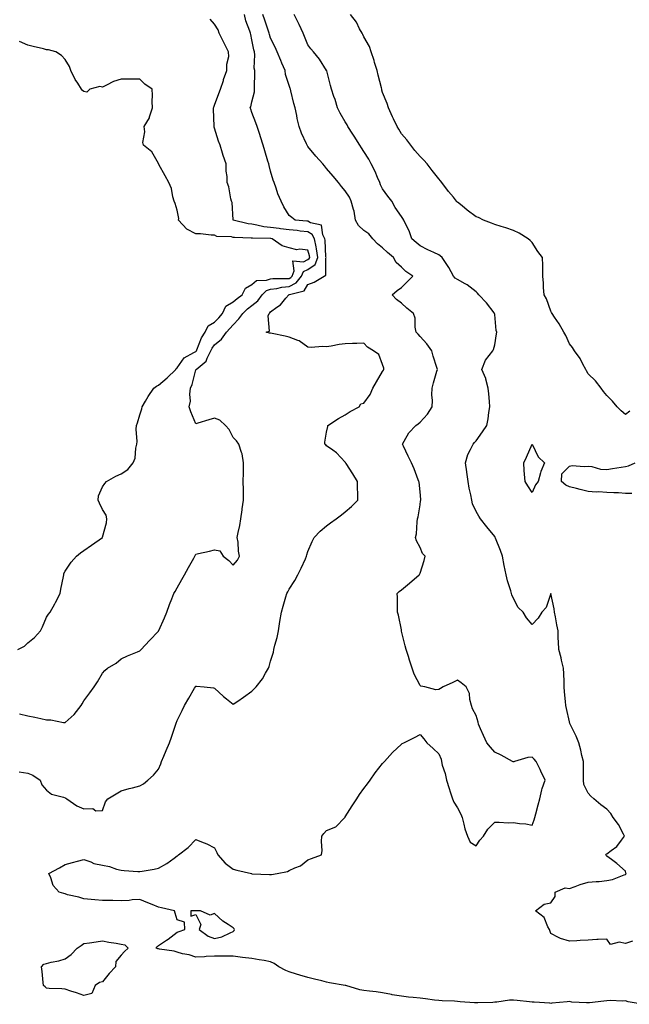
# Model space of a CAD drawing. Units: inches. Extents: x 923603 to 926243, y 7253018 to 7255658.
# Drawn here: x 925004 to 925330, y 7253762 to 7254289 of the extents above; entities that cross this region are included whole.
import ezdxf

# ---------------------------------------------------------------- set-up
doc = ezdxf.new("R2010")
doc.units = ezdxf.units.IN
doc.header["$MEASUREMENT"] = 0
doc.layers.add('Contour_92367253', color=7, linetype='Continuous', true_color=0x4bbc5c)

msp = doc.modelspace()

# ---------------------------------------------------------------- linework, layer by layer
at = {"layer": 'Contour_92367253'}
for points in [[(925003.49, 7253886.48, 3256), (925008.05, 7253885.61, 3256), (925010.8, 7253884.67, 3256), (925014.69, 7253881.92, 3256), (925015.58, 7253879.46, 3256), (925018.05, 7253876.6, 3256), (925020.66, 7253874.53, 3256), (925027.16, 7253872.81, 3256), (925028.05, 7253872.43, 3256), (925028.45, 7253872.32, 3256), (925028.91, 7253871.92, 3256), (925034.28, 7253868.15, 3256), (925038.05, 7253866.63, 3256), (925042.82, 7253866.69, 3256), (925044.5, 7253865.47, 3256), (925048.05, 7253865.75, 3256), (925049.71, 7253870.26, 3256), (925050.96, 7253871.92, 3256), (925055.37, 7253874.6, 3256), (925058.05, 7253876.3, 3256), (925062.39, 7253877.57, 3256), (925064.04, 7253877.92, 3256), (925068.05, 7253878.93, 3256), (925069.96, 7253880.01, 3256), (925072.31, 7253881.92, 3256), (925075.34, 7253884.63, 3256), (925078.05, 7253887.79, 3256), (925079.28, 7253890.69, 3256), (925079.72, 7253891.92, 3256), (925080.91, 7253894.77, 3256), (925082.15, 7253897.82, 3256), (925083.88, 7253901.92, 3256), (925084.97, 7253905, 3256), (925086.99, 7253910.87, 3256), (925087.36, 7253911.92, 3256), (925087.52, 7253912.45, 3256), (925088.05, 7253913.91, 3256), (925090.71, 7253919.26, 3256), (925091.92, 7253921.92, 3256), (925094.19, 7253925.78, 3256), (925097.36, 7253931.24, 3256), (925097.76, 7253931.92, 3256), (925097.88, 7253932.09, 3256), (925098.05, 7253932.31, 3256), (925098.43, 7253932.3, 3256), (925102.45, 7253931.92, 3256), (925107.48, 7253931.35, 3256), (925108.05, 7253931.29, 3256), (925112.88, 7253926.75, 3256), (925114.5, 7253925.47, 3256), (925118.05, 7253922.61, 3256), (925120.42, 7253924.29, 3256), (925123.5, 7253926.47, 3256), (925128.05, 7253929.67, 3256), (925129.19, 7253930.78, 3256), (925130.39, 7253931.92, 3256), (925133.74, 7253936.23, 3256), (925135.28, 7253939.16, 3256), (925136.91, 7253941.92, 3256), (925137.23, 7253942.74, 3256), (925138.05, 7253945.67, 3256), (925139.54, 7253950.44, 3256), (925139.78, 7253951.92, 3256), (925140.32, 7253954.2, 3256), (925141.58, 7253958.39, 3256), (925142.29, 7253961.92, 3256), (925143.07, 7253966.9, 3256), (925143.07, 7253966.95, 3256), (925143.82, 7253971.92, 3256), (925144.84, 7253975.13, 3256), (925146.24, 7253980.1, 3256), (925146.78, 7253981.92, 3256), (925147.24, 7253982.72, 3256), (925148.05, 7253984.26, 3256), (925151.09, 7253988.88, 3256), (925152.7, 7253991.92, 3256), (925154.48, 7253995.48, 3256), (925156.65, 7254000.52, 3256), (925157.29, 7254001.92, 3256), (925157.41, 7254002.56, 3256), (925158.05, 7254004.32, 3256), (925160.26, 7254009.7, 3256), (925161.38, 7254011.92, 3256), (925164.66, 7254015.31, 3256), (925168.05, 7254018.22, 3256), (925170.19, 7254019.77, 3256), (925173.24, 7254021.92, 3256), (925175.96, 7254024.02, 3256), (925178.05, 7254025.71, 3256), (925181.38, 7254028.58, 3256), (925184.69, 7254031.92, 3256), (925184.75, 7254035.22, 3256), (925184.59, 7254038.45, 3256), (925184.65, 7254041.92, 3256), (925182.13, 7254046, 3256), (925178.52, 7254051.45, 3256), (925178.21, 7254051.92, 3256), (925178.15, 7254052.02, 3256), (925178.05, 7254052.16, 3256), (925173.42, 7254057.28, 3256), (925171.31, 7254058.66, 3256), (925168.05, 7254060.99, 3256), (925167.57, 7254061.44, 3256), (925167.06, 7254061.92, 3256), (925167.09, 7254062.89, 3256), (925168.05, 7254068.36, 3256), (925168.71, 7254071.27, 3256), (925168.75, 7254071.92, 3256), (925174.39, 7254075.58, 3256), (925178.05, 7254077.52, 3256), (925180.65, 7254079.32, 3256), (925185.51, 7254081.92, 3256), (925186.45, 7254083.52, 3256), (925188.05, 7254083.86, 3256), (925191.44, 7254088.53, 3256), (925192.82, 7254091.92, 3256), (925194.73, 7254095.23, 3256), (925198.05, 7254100.78, 3256), (925198.52, 7254101.45, 3256), (925198.7, 7254101.92, 3256), (925198.65, 7254102.53, 3256), (925198.05, 7254104.48, 3256), (925195.99, 7254109.86, 3256), (925193.18, 7254111.92, 3256), (925189.96, 7254113.83, 3256), (925188.05, 7254115.89, 3256), (925184.2, 7254115.77, 3256), (925181.9, 7254115.77, 3256), (925178.05, 7254115.63, 3256), (925174.75, 7254115.22, 3256), (925170.51, 7254114.38, 3256), (925168.05, 7254114.03, 3256), (925165.81, 7254114.16, 3256), (925159.82, 7254113.69, 3256), (925158.05, 7254113.83, 3256), (925153.29, 7254117.15, 3256), (925152.64, 7254117.33, 3256), (925148.05, 7254119.23, 3256), (925145.83, 7254119.69, 3256), (925138.82, 7254121.15, 3256), (925138.05, 7254121.31, 3256), (925137.46, 7254121.33, 3256), (925135.73, 7254121.92, 3256), (925137.55, 7254122.42, 3256), (925136.74, 7254130.61, 3256), (925137.25, 7254131.92, 3256), (925137.71, 7254132.26, 3256), (925138.05, 7254132.83, 3256), (925141.36, 7254135.23, 3256), (925143.4, 7254136.57, 3256), (925146.17, 7254140.05, 3256), (925147.76, 7254141.92, 3256), (925147.99, 7254141.98, 3256), (925148.05, 7254141.99, 3256), (925148.18, 7254142.05, 3256), (925155.96, 7254144.01, 3256), (925158.05, 7254147.34, 3256), (925161.29, 7254148.68, 3256), (925166.7, 7254151.92, 3256), (925167.65, 7254152.31, 3256), (925167.57, 7254161.44, 3256), (925167.77, 7254161.92, 3256), (925167.71, 7254162.25, 3256), (925167.22, 7254171.09, 3256), (925167.05, 7254171.92, 3256), (925165.98, 7254173.99, 3256), (925165.24, 7254179.12, 3256), (925159.49, 7254180.47, 3256), (925158.05, 7254181.32, 3256), (925157.51, 7254181.38, 3256), (925151.2, 7254181.92, 3256), (925149.4, 7254183.27, 3256), (925148.05, 7254184.27, 3256), (925145.1, 7254188.97, 3256), (925143.78, 7254191.92, 3256), (925141.99, 7254195.86, 3256), (925140.98, 7254198.98, 3256), (925139.88, 7254201.92, 3256), (925139.42, 7254203.3, 3256), (925138.05, 7254208.15, 3256), (925137.24, 7254211.11, 3256), (925137.02, 7254211.92, 3256), (925136.6, 7254213.37, 3256), (925135.03, 7254218.89, 3256), (925134.15, 7254221.92, 3256), (925132.64, 7254226.52, 3256), (925132.25, 7254227.71, 3256), (925130.88, 7254231.92, 3256), (925130.15, 7254234.02, 3256), (925128.05, 7254239.55, 3256), (925127.39, 7254241.27, 3256), (925127.17, 7254241.92, 3256), (925127.4, 7254242.56, 3256), (925128.05, 7254245.15, 3256), (925129.37, 7254250.6, 3256), (925129.47, 7254251.92, 3256), (925129.49, 7254253.36, 3256), (925129.54, 7254260.43, 3256), (925129.56, 7254261.92, 3256), (925129.31, 7254263.18, 3256), (925129.64, 7254270.33, 3256), (925129.43, 7254271.92, 3256), (925129.14, 7254273, 3256), (925128.05, 7254278.4, 3256), (925127.39, 7254281.26, 3256), (925127.25, 7254281.92, 3256), (925126.95, 7254283.02, 3256), (925124.73, 7254288.6, 3256), (925124.08, 7254291.92, 3256)], [(925003.53, 7253917.41, 3257), (925008.05, 7253916.39, 3257), (925011.74, 7253915.61, 3257), (925015.01, 7253914.96, 3257), (925018.05, 7253914.32, 3257), (925020.36, 7253914.23, 3257), (925027.08, 7253912.9, 3257), (925028.05, 7253912.84, 3257), (925032.94, 7253917.03, 3257), (925036.59, 7253921.92, 3257), (925037.1, 7253922.87, 3257), (925038.05, 7253924.48, 3257), (925041.32, 7253928.65, 3257), (925043.55, 7253931.92, 3257), (925045.29, 7253934.68, 3257), (925048.05, 7253939.18, 3257), (925049.37, 7253940.6, 3257), (925050.77, 7253941.92, 3257), (925055.31, 7253944.65, 3257), (925058.05, 7253946.97, 3257), (925061.37, 7253948.6, 3257), (925066.82, 7253950.69, 3257), (925068.05, 7253951.22, 3257), (925068.41, 7253951.56, 3257), (925068.79, 7253951.92, 3257), (925073.25, 7253956.72, 3257), (925078.05, 7253961.81, 3257), (925078.09, 7253961.88, 3257), (925078.11, 7253961.92, 3257), (925078.15, 7253962.02, 3257), (925081.16, 7253968.81, 3257), (925082.43, 7253971.92, 3257), (925083.99, 7253975.98, 3257), (925085.17, 7253979.05, 3257), (925086.28, 7253981.92, 3257), (925086.94, 7253983.02, 3257), (925088.05, 7253984.94, 3257), (925090.55, 7253989.43, 3257), (925091.93, 7253991.92, 3257), (925094.18, 7253995.79, 3257), (925096.95, 7254000.82, 3257), (925097.57, 7254001.92, 3257), (925097.72, 7254002.25, 3257), (925098.05, 7254002.94, 3257), (925099.38, 7254003.26, 3257), (925105.37, 7254004.6, 3257), (925108.05, 7254005.27, 3257), (925110.84, 7254004.71, 3257), (925112.67, 7254001.92, 3257), (925115.7, 7253999.57, 3257), (925118.05, 7253997.09, 3257), (925120.28, 7253999.69, 3257), (925121.43, 7254001.92, 3257), (925120.79, 7254004.65, 3257), (925120.61, 7254009.36, 3257), (925120.17, 7254011.92, 3257), (925120.65, 7254014.53, 3257), (925121.63, 7254018.35, 3257), (925122.18, 7254021.92, 3257), (925122.77, 7254026.64, 3257), (925122.75, 7254027.21, 3257), (925123.6, 7254031.92, 3257), (925123.54, 7254036.43, 3257), (925123.52, 7254037.39, 3257), (925123.45, 7254041.92, 3257), (925123.52, 7254046.45, 3257), (925123.52, 7254047.39, 3257), (925123.59, 7254051.92, 3257), (925122.9, 7254056.77, 3257), (925122.5, 7254057.47, 3257), (925121.11, 7254061.92, 3257), (925119.71, 7254063.58, 3257), (925118.05, 7254065.52, 3257), (925115.92, 7254069.79, 3257), (925113.99, 7254071.92, 3257), (925110.84, 7254074.71, 3257), (925108.05, 7254075.82, 3257), (925105.01, 7254074.96, 3257), (925099.18, 7254073.05, 3257), (925098.05, 7254072.7, 3257), (925095.29, 7254079.16, 3257), (925094.48, 7254081.92, 3257), (925095.14, 7254084.82, 3257), (925094.77, 7254088.64, 3257), (925095.2, 7254091.92, 3257), (925096.1, 7254093.87, 3257), (925098.05, 7254101.6, 3257), (925098.19, 7254101.78, 3257), (925098.18, 7254101.92, 3257), (925103.6, 7254106.37, 3257), (925104.11, 7254107.97, 3257), (925106.13, 7254111.92, 3257), (925106.75, 7254113.22, 3257), (925108.05, 7254115.05, 3257), (925111.85, 7254118.12, 3257), (925114.49, 7254121.92, 3257), (925116.24, 7254123.73, 3257), (925118.05, 7254125.85, 3257), (925121.05, 7254128.92, 3257), (925123.14, 7254131.92, 3257), (925125.69, 7254134.28, 3257), (925128.05, 7254136.05, 3257), (925131.29, 7254138.68, 3257), (925133.56, 7254141.92, 3257), (925135.87, 7254144.1, 3257), (925138.05, 7254144.85, 3257), (925141.41, 7254145.28, 3257), (925144.05, 7254145.92, 3257), (925148.05, 7254146.31, 3257), (925151.77, 7254148.2, 3257), (925154.65, 7254151.92, 3257), (925155.7, 7254154.27, 3257), (925158.05, 7254155.44, 3257), (925161.84, 7254158.12, 3257), (925163.4, 7254161.92, 3257), (925162.68, 7254166.55, 3257), (925162.38, 7254167.58, 3257), (925161.53, 7254171.92, 3257), (925160.34, 7254174.21, 3257), (925158.05, 7254175.55, 3257), (925153.96, 7254176, 3257), (925152.35, 7254176.22, 3257), (925148.05, 7254176.67, 3257), (925143.36, 7254177.23, 3257), (925142.62, 7254177.35, 3257), (925138.05, 7254177.94, 3257), (925134.47, 7254178.35, 3257), (925130.76, 7254179.21, 3257), (925128.05, 7254179.6, 3257), (925125.99, 7254179.86, 3257), (925118.07, 7254181.9, 3257), (925118.04, 7254181.9, 3257), (925118.01, 7254181.92, 3257), (925117.99, 7254181.98, 3257), (925117.4, 7254191.27, 3257), (925117.07, 7254191.92, 3257), (925116.7, 7254193.27, 3257), (925115.77, 7254199.63, 3257), (925114.86, 7254201.92, 3257), (925114.83, 7254205.14, 3257), (925114.2, 7254208.06, 3257), (925114.18, 7254211.92, 3257), (925112.58, 7254216.45, 3257), (925112.32, 7254217.65, 3257), (925111.09, 7254221.92, 3257), (925110.2, 7254224.07, 3257), (925108.05, 7254231.03, 3257), (925107.84, 7254231.71, 3257), (925107.8, 7254231.92, 3257), (925107.79, 7254232.18, 3257), (925107.42, 7254241.3, 3257), (925107.4, 7254241.92, 3257), (925107.59, 7254242.38, 3257), (925108.05, 7254243.34, 3257), (925110.35, 7254249.62, 3257), (925111.21, 7254251.92, 3257), (925112.79, 7254256.66, 3257), (925112.91, 7254257.07, 3257), (925114.7, 7254261.92, 3257), (925114.66, 7254265.32, 3257), (925115.66, 7254269.54, 3257), (925115.6, 7254271.92, 3257), (925113.05, 7254276.91, 3257), (925113.04, 7254276.94, 3257), (925110.56, 7254281.92, 3257), (925109.9, 7254283.77, 3257), (925108.05, 7254286.86, 3257), (925105.63, 7254289.5, 3257)], [(925337.06, 7253761.92, 3255), (925329.44, 7253763.31, 3255), (925328.05, 7253763.8, 3255), (925326.3, 7253763.67, 3255), (925320.01, 7253763.87, 3255), (925318.05, 7253763.76, 3255), (925316.42, 7253763.55, 3255), (925308.88, 7253762.74, 3255), (925308.05, 7253762.64, 3255), (925307.21, 7253762.76, 3255), (925299.28, 7253763.15, 3255), (925298.05, 7253763.37, 3255), (925296.76, 7253763.22, 3255), (925288.63, 7253762.5, 3255), (925288.05, 7253762.44, 3255), (925287.48, 7253762.49, 3255), (925279.13, 7253763, 3255), (925278.05, 7253763.11, 3255), (925276.73, 7253763.24, 3255), (925270.1, 7253763.96, 3255), (925268.05, 7253764.17, 3255), (925265.88, 7253764.1, 3255), (925259.26, 7253763.13, 3255), (925258.05, 7253763.08, 3255), (925256.99, 7253762.97, 3255), (925248.92, 7253762.79, 3255), (925248.05, 7253762.71, 3255), (925247.2, 7253762.77, 3255), (925239.46, 7253763.33, 3255), (925238.05, 7253763.42, 3255), (925236.44, 7253763.53, 3255), (925229.94, 7253763.81, 3255), (925228.05, 7253763.94, 3255), (925225.75, 7253764.21, 3255), (925220.96, 7253764.83, 3255), (925218.05, 7253765.17, 3255), (925214.39, 7253765.58, 3255), (925211.88, 7253765.75, 3255), (925208.05, 7253766.24, 3255), (925203.21, 7253767.08, 3255), (925202.83, 7253767.14, 3255), (925198.05, 7253767.98, 3255), (925194.66, 7253768.53, 3255), (925191.07, 7253768.9, 3255), (925188.05, 7253769.34, 3255), (925185.86, 7253769.73, 3255), (925178.28, 7253771.92, 3255), (925178.1, 7253771.98, 3255), (925178.05, 7253771.99, 3255), (925177.97, 7253772, 3255), (925169.54, 7253773.41, 3255), (925168.05, 7253773.82, 3255), (925165.54, 7253774.43, 3255), (925161.58, 7253775.45, 3255), (925158.05, 7253776.27, 3255), (925153.67, 7253777.54, 3255), (925151.83, 7253778.13, 3255), (925148.05, 7253779.29, 3255), (925146.14, 7253780.02, 3255), (925142.54, 7253781.92, 3255), (925139.98, 7253783.85, 3255), (925138.05, 7253784.73, 3255), (925134.66, 7253785.31, 3255), (925131.94, 7253785.81, 3255), (925128.05, 7253786.43, 3255), (925123.07, 7253786.94, 3255), (925123.01, 7253786.96, 3255), (925118.05, 7253787.74, 3255), (925113.84, 7253787.71, 3255), (925112.23, 7253787.74, 3255), (925108.05, 7253787.69, 3255), (925103.62, 7253787.49, 3255), (925102.61, 7253787.36, 3255), (925098.05, 7253787.17, 3255), (925094.52, 7253788.38, 3255), (925090.97, 7253789, 3255), (925088.05, 7253789.78, 3255), (925086.45, 7253790.32, 3255), (925078.5, 7253791.46, 3255), (925078.05, 7253791.58, 3255), (925077.71, 7253791.59, 3255), (925076.8, 7253791.92, 3255), (925077.3, 7253792.67, 3255), (925078.05, 7253793.46, 3255), (925082.35, 7253796.23, 3255), (925083.22, 7253796.75, 3255), (925088.05, 7253800.49, 3255), (925089.01, 7253800.96, 3255), (925092.08, 7253801.92, 3255), (925091.97, 7253805.84, 3255), (925088.05, 7253807.19, 3255), (925086.92, 7253810.79, 3255), (925086.59, 7253811.92, 3255), (925079.68, 7253813.55, 3255), (925078.05, 7253813.99, 3255), (925074.56, 7253815.41, 3255), (925072.4, 7253816.27, 3255), (925068.05, 7253818.07, 3255), (925063.99, 7253817.87, 3255), (925062.41, 7253817.55, 3255), (925058.05, 7253817.4, 3255), (925053.58, 7253817.45, 3255), (925052.5, 7253817.48, 3255), (925048.05, 7253817.53, 3255), (925043.98, 7253817.85, 3255), (925041.93, 7253818.04, 3255), (925038.05, 7253818.36, 3255), (925035.4, 7253819.26, 3255), (925029.34, 7253820.63, 3255), (925028.05, 7253821, 3255), (925027.3, 7253821.17, 3255), (925024.76, 7253821.92, 3255), (925021.63, 7253825.5, 3255), (925020.35, 7253829.62, 3255), (925019.28, 7253831.92, 3255), (925025.02, 7253834.95, 3255), (925028.05, 7253836.75, 3255), (925032.05, 7253837.92, 3255), (925034.65, 7253838.51, 3255), (925038.05, 7253839.41, 3255), (925041.84, 7253838.13, 3255), (925043.45, 7253837.31, 3255), (925048.05, 7253836.38, 3255), (925051.79, 7253835.66, 3255), (925055.6, 7253834.37, 3255), (925058.05, 7253833.77, 3255), (925059.69, 7253833.55, 3255), (925066.88, 7253833.08, 3255), (925068.05, 7253832.96, 3255), (925069.37, 7253833.24, 3255), (925075.77, 7253834.21, 3255), (925078.05, 7253834.8, 3255), (925082.58, 7253837.39, 3255), (925086.36, 7253840.23, 3255), (925088.05, 7253841.44, 3255), (925088.36, 7253841.61, 3255), (925088.76, 7253841.92, 3255), (925094, 7253845.97, 3255), (925098.05, 7253850.17, 3255), (925101.07, 7253848.89, 3255), (925103.94, 7253847.81, 3255), (925108.05, 7253845.77, 3255), (925109.26, 7253843.13, 3255), (925109.84, 7253841.92, 3255), (925113.69, 7253837.56, 3255), (925118.05, 7253834.27, 3255), (925119.91, 7253833.79, 3255), (925127.78, 7253831.92, 3255), (925127.97, 7253831.84, 3255), (925128.14, 7253831.82, 3255), (925137.54, 7253831.4, 3255), (925138.05, 7253831.38, 3255), (925138.52, 7253831.44, 3255), (925141.52, 7253831.92, 3255), (925147.02, 7253832.96, 3255), (925148.05, 7253833.49, 3255), (925151.09, 7253834.96, 3255), (925153.98, 7253835.99, 3255), (925158.05, 7253839.22, 3255), (925159.97, 7253840, 3255), (925165.26, 7253841.92, 3255), (925165.6, 7253844.37, 3255), (925165.25, 7253849.13, 3255), (925165.51, 7253851.92, 3255), (925166.54, 7253853.43, 3255), (925168.05, 7253855.04, 3255), (925172.95, 7253857.02, 3255), (925177.78, 7253861.92, 3255), (925177.91, 7253862.07, 3255), (925178.05, 7253862.25, 3255), (925181.79, 7253868.18, 3255), (925184.19, 7253871.92, 3255), (925185.7, 7253874.27, 3255), (925188.05, 7253877.41, 3255), (925189.9, 7253880.06, 3255), (925191.38, 7253881.92, 3255), (925194.1, 7253885.87, 3255), (925198.05, 7253890.81, 3255), (925198.55, 7253891.42, 3255), (925199.03, 7253891.92, 3255), (925203.26, 7253896.71, 3255), (925208.05, 7253901.3, 3255), (925208.46, 7253901.51, 3255), (925209.46, 7253901.92, 3255), (925215.13, 7253904.85, 3255), (925218.05, 7253906.39, 3255), (925220.15, 7253904.02, 3255), (925221.72, 7253901.92, 3255), (925225.04, 7253898.91, 3255), (925228.05, 7253896.06, 3255), (925229.31, 7253893.18, 3255), (925229.52, 7253891.92, 3255), (925229.99, 7253889.99, 3255), (925231.56, 7253885.44, 3255), (925232.21, 7253881.92, 3255), (925233.64, 7253877.52, 3255), (925234.18, 7253875.79, 3255), (925235.4, 7253871.92, 3255), (925236.23, 7253870.1, 3255), (925238.05, 7253867.07, 3255), (925239.84, 7253863.71, 3255), (925240.57, 7253861.92, 3255), (925241.53, 7253858.44, 3255), (925242.02, 7253855.89, 3255), (925243.41, 7253851.92, 3255), (925244.95, 7253848.82, 3255), (925248.05, 7253846.74, 3255), (925250.12, 7253849.85, 3255), (925252.05, 7253851.92, 3255), (925254.31, 7253855.66, 3255), (925258.05, 7253859.41, 3255), (925260.45, 7253859.52, 3255), (925265.23, 7253859.1, 3255), (925268.05, 7253859.21, 3255), (925271.26, 7253858.71, 3255), (925274.7, 7253858.57, 3255), (925278.05, 7253857.89, 3255), (925279.18, 7253860.79, 3255), (925279.51, 7253861.92, 3255), (925280.09, 7253863.96, 3255), (925281.27, 7253868.7, 3255), (925282.29, 7253871.92, 3255), (925283.22, 7253876.75, 3255), (925283.54, 7253877.42, 3255), (925284.98, 7253881.92, 3255), (925282.82, 7253886.69, 3255), (925282.31, 7253887.66, 3255), (925280.19, 7253891.92, 3255), (925279.25, 7253893.11, 3255), (925278.05, 7253894.29, 3255), (925275.81, 7253894.16, 3255), (925268.7, 7253891.92, 3255), (925268.23, 7253891.74, 3255), (925268.05, 7253891.7, 3255), (925267.85, 7253891.72, 3255), (925267.59, 7253891.92, 3255), (925261.45, 7253895.32, 3255), (925258.05, 7253896.9, 3255), (925255.74, 7253899.61, 3255), (925253.87, 7253901.92, 3255), (925252.06, 7253905.93, 3255), (925250.5, 7253909.47, 3255), (925249.4, 7253911.92, 3255), (925249.11, 7253912.98, 3255), (925248.05, 7253916.62, 3255), (925246.2, 7253920.07, 3255), (925245.63, 7253921.92, 3255), (925244.74, 7253925.22, 3255), (925244.56, 7253928.43, 3255), (925242.76, 7253931.92, 3255), (925240.15, 7253934.02, 3255), (925238.05, 7253935.48, 3255), (925235.64, 7253934.33, 3255), (925230.39, 7253931.92, 3255), (925228.97, 7253931, 3255), (925228.05, 7253930.44, 3255), (925226.45, 7253930.32, 3255), (925220.7, 7253931.92, 3255), (925218.46, 7253932.33, 3255), (925218.05, 7253932.56, 3255), (925214.87, 7253938.74, 3255), (925213.93, 7253941.92, 3255), (925212.34, 7253946.21, 3255), (925211.84, 7253948.13, 3255), (925210.64, 7253951.92, 3255), (925210.07, 7253953.94, 3255), (925208.19, 7253961.78, 3255), (925208.15, 7253961.92, 3255), (925208.14, 7253962.01, 3255), (925208.05, 7253962.4, 3255), (925206.46, 7253970.34, 3255), (925206.05, 7253971.92, 3255), (925205.93, 7253974.04, 3255), (925206.02, 7253979.89, 3255), (925205.9, 7253981.92, 3255), (925206.97, 7253983, 3255), (925208.05, 7253983.91, 3255), (925212.5, 7253987.47, 3255), (925217.53, 7253991.92, 3255), (925217.81, 7253992.16, 3255), (925218.05, 7253992.73, 3255), (925220.34, 7253999.63, 3255), (925220.78, 7254001.92, 3255), (925219.43, 7254003.3, 3255), (925218.05, 7254006.46, 3255), (925216.2, 7254010.06, 3255), (925215.71, 7254011.92, 3255), (925216.16, 7254013.81, 3255), (925216.47, 7254020.34, 3255), (925216.74, 7254021.92, 3255), (925216.98, 7254022.99, 3255), (925218.05, 7254029.47, 3255), (925218.39, 7254031.58, 3255), (925218.44, 7254031.92, 3255), (925218.41, 7254032.28, 3255), (925218.05, 7254036.28, 3255), (925217.57, 7254041.44, 3255), (925217.5, 7254041.92, 3255), (925217.12, 7254042.85, 3255), (925214.86, 7254048.74, 3255), (925213.49, 7254051.92, 3255), (925211.65, 7254055.52, 3255), (925209.22, 7254060.75, 3255), (925208.66, 7254061.92, 3255), (925209.63, 7254063.5, 3255), (925212, 7254067.97, 3255), (925215.87, 7254071.92, 3255), (925217.13, 7254072.84, 3255), (925218.05, 7254073.74, 3255), (925222.06, 7254077.91, 3255), (925224.55, 7254081.92, 3255), (925224.76, 7254085.2, 3255), (925224.37, 7254088.24, 3255), (925224.53, 7254091.92, 3255), (925225.19, 7254094.78, 3255), (925227.14, 7254101.01, 3255), (925227.38, 7254101.92, 3255), (925227.1, 7254102.87, 3255), (925225.13, 7254108.99, 3255), (925224.34, 7254111.92, 3255), (925221.68, 7254115.54, 3255), (925218.05, 7254119.6, 3255), (925216.98, 7254120.85, 3255), (925216.03, 7254121.92, 3255), (925215.49, 7254124.48, 3255), (925215.49, 7254129.36, 3255), (925214.56, 7254131.92, 3255), (925210.91, 7254134.78, 3255), (925208.05, 7254137.45, 3255), (925205.48, 7254139.35, 3255), (925203.13, 7254141.92, 3255), (925205.89, 7254144.08, 3255), (925208.05, 7254145.76, 3255), (925211.23, 7254148.74, 3255), (925214.25, 7254151.92, 3255), (925210.44, 7254154.3, 3255), (925208.05, 7254156.71, 3255), (925205.32, 7254159.19, 3255), (925203.77, 7254161.92, 3255), (925200.73, 7254164.6, 3255), (925198.05, 7254166.98, 3255), (925195.22, 7254169.1, 3255), (925192.87, 7254171.92, 3255), (925190.61, 7254174.48, 3255), (925188.05, 7254176.26, 3255), (925185.16, 7254179.03, 3255), (925183.57, 7254181.92, 3255), (925182.8, 7254186.67, 3255), (925182.4, 7254187.57, 3255), (925181.24, 7254191.92, 3255), (925180.26, 7254194.14, 3255), (925178.05, 7254197.55, 3255), (925176.02, 7254199.9, 3255), (925174.33, 7254201.92, 3255), (925171.48, 7254205.35, 3255), (925168.05, 7254209.54, 3255), (925166.98, 7254210.85, 3255), (925166.09, 7254211.92, 3255), (925162.32, 7254216.19, 3255), (925158.05, 7254221.2, 3255), (925157.73, 7254221.6, 3255), (925157.56, 7254221.92, 3255), (925157.22, 7254222.74, 3255), (925154.52, 7254228.39, 3255), (925153.42, 7254231.92, 3255), (925152.32, 7254236.2, 3255), (925152.02, 7254237.96, 3255), (925151.13, 7254241.92, 3255), (925150.48, 7254244.35, 3255), (925148.84, 7254251.13, 3255), (925148.64, 7254251.92, 3255), (925148.51, 7254252.38, 3255), (925146.03, 7254259.9, 3255), (925145.77, 7254261.92, 3255), (925144.12, 7254265.86, 3255), (925143.49, 7254267.36, 3255), (925141.53, 7254271.92, 3255), (925140.55, 7254274.43, 3255), (925138.05, 7254279.35, 3255), (925137.45, 7254281.31, 3255), (925137.3, 7254281.92, 3255), (925136.89, 7254283.07, 3255), (925135.01, 7254288.88, 3255), (925133.83, 7254291.92, 3255)], [(925331.81, 7253795.68, 3254), (925328.05, 7253794.45, 3254), (925324.71, 7253795.26, 3254), (925320.08, 7253793.95, 3254), (925318.05, 7253796.82, 3254), (925313.37, 7253796.6, 3254), (925312.67, 7253796.54, 3254), (925308.05, 7253796.34, 3254), (925303.8, 7253796.17, 3254), (925302, 7253795.87, 3254), (925298.05, 7253795.65, 3254), (925293.26, 7253797.13, 3254), (925292.25, 7253797.72, 3254), (925288.05, 7253799.8, 3254), (925287.62, 7253801.49, 3254), (925287.42, 7253801.92, 3254), (925286.55, 7253803.42, 3254), (925284.5, 7253808.37, 3254), (925279.83, 7253811.92, 3254), (925284.44, 7253815.53, 3254), (925288.05, 7253816.22, 3254), (925290.34, 7253819.63, 3254), (925290.4, 7253821.92, 3254), (925295.72, 7253824.25, 3254), (925298.05, 7253823.95, 3254), (925301.11, 7253824.98, 3254), (925303.88, 7253826.1, 3254), (925308.05, 7253827.24, 3254), (925312.35, 7253827.62, 3254), (925313.9, 7253827.77, 3254), (925318.05, 7253828.15, 3254), (925321.17, 7253828.8, 3254), (925327.3, 7253831.17, 3254), (925328.05, 7253831.38, 3254), (925328.33, 7253831.64, 3254), (925328.37, 7253831.92, 3254), (925328.32, 7253832.19, 3254), (925328.05, 7253833.18, 3254), (925323.49, 7253837.37, 3254), (925320.49, 7253839.48, 3254), (925318.05, 7253841.28, 3254), (925317.69, 7253841.56, 3254), (925317.58, 7253841.92, 3254), (925317.72, 7253842.24, 3254), (925318.05, 7253842.48, 3254), (925320.46, 7253844.33, 3254), (925323.5, 7253846.47, 3254), (925325.89, 7253849.76, 3254), (925327.59, 7253851.92, 3254), (925326.99, 7253852.98, 3254), (925324.36, 7253858.23, 3254), (925321.51, 7253861.92, 3254), (925320.16, 7253864.03, 3254), (925318.05, 7253866.36, 3254), (925314.89, 7253868.76, 3254), (925311.1, 7253871.92, 3254), (925309.54, 7253873.41, 3254), (925308.05, 7253874.92, 3254), (925305.79, 7253879.66, 3254), (925305.62, 7253881.92, 3254), (925305.65, 7253884.32, 3254), (925305.54, 7253889.41, 3254), (925305.56, 7253891.92, 3254), (925304.76, 7253895.2, 3254), (925304.17, 7253898.04, 3254), (925303.13, 7253901.92, 3254), (925301.72, 7253905.59, 3254), (925298.78, 7253911.19, 3254), (925298.44, 7253911.92, 3254), (925298.35, 7253912.21, 3254), (925298.05, 7253913.25, 3254), (925296.4, 7253920.27, 3254), (925296.09, 7253921.92, 3254), (925295.95, 7253924.02, 3254), (925295.42, 7253929.29, 3254), (925295.26, 7253931.92, 3254), (925295.15, 7253934.82, 3254), (925295.05, 7253938.92, 3254), (925294.93, 7253941.92, 3254), (925293.85, 7253946.12, 3254), (925293.56, 7253947.44, 3254), (925292.3, 7253951.92, 3254), (925292.22, 7253956.09, 3254), (925292.06, 7253957.92, 3254), (925291.98, 7253961.92, 3254), (925291.32, 7253965.19, 3254), (925290.53, 7253969.45, 3254), (925290.04, 7253971.92, 3254), (925289.81, 7253973.69, 3254), (925288.06, 7253981.91, 3254), (925288.05, 7253981.94, 3254), (925288.04, 7253981.92, 3254), (925288.04, 7253981.9, 3254), (925285.56, 7253974.4, 3254), (925283.19, 7253971.92, 3254), (925281.24, 7253968.73, 3254), (925278.05, 7253965.25, 3254), (925275.05, 7253968.91, 3254), (925273.26, 7253971.92, 3254), (925270.62, 7253974.5, 3254), (925268.05, 7253979.21, 3254), (925267.26, 7253981.14, 3254), (925267.03, 7253981.92, 3254), (925266.64, 7253983.33, 3254), (925264.84, 7253988.72, 3254), (925264.1, 7253991.92, 3254), (925263.14, 7253996.83, 3254), (925263.11, 7253996.98, 3254), (925262.17, 7254001.92, 3254), (925261.06, 7254004.93, 3254), (925258.44, 7254011.54, 3254), (925258.28, 7254011.92, 3254), (925258.23, 7254012.1, 3254), (925258.05, 7254012.44, 3254), (925253.79, 7254017.65, 3254), (925250.5, 7254021.92, 3254), (925249.47, 7254023.35, 3254), (925248.05, 7254025.74, 3254), (925246.14, 7254030.01, 3254), (925245.76, 7254031.92, 3254), (925245.23, 7254034.74, 3254), (925244.39, 7254038.27, 3254), (925243.79, 7254041.92, 3254), (925243.12, 7254046.85, 3254), (925243.11, 7254046.98, 3254), (925242.33, 7254051.92, 3254), (925243.66, 7254056.31, 3254), (925245.13, 7254059, 3254), (925246.43, 7254061.92, 3254), (925247.24, 7254062.72, 3254), (925248.05, 7254063.67, 3254), (925251.56, 7254068.41, 3254), (925253.77, 7254071.92, 3254), (925254.5, 7254075.46, 3254), (925254.9, 7254078.77, 3254), (925255.46, 7254081.92, 3254), (925255.19, 7254084.78, 3254), (925254.89, 7254088.77, 3254), (925254.59, 7254091.92, 3254), (925253.26, 7254096.71, 3254), (925253.22, 7254097.09, 3254), (925251.09, 7254101.92, 3254), (925253.05, 7254106.92, 3254), (925257.09, 7254111.92, 3254), (925257.44, 7254112.53, 3254), (925258.05, 7254115.05, 3254), (925258.99, 7254120.98, 3254), (925259.23, 7254121.92, 3254), (925258.81, 7254122.68, 3254), (925258.05, 7254131.28, 3254), (925258, 7254131.87, 3254), (925258.01, 7254131.92, 3254), (925257.84, 7254132.13, 3254), (925253.62, 7254137.5, 3254), (925249.59, 7254141.92, 3254), (925248.9, 7254142.77, 3254), (925248.05, 7254143.49, 3254), (925243.33, 7254147.2, 3254), (925242.3, 7254147.67, 3254), (925238.05, 7254149.98, 3254), (925236.86, 7254150.74, 3254), (925235.98, 7254151.92, 3254), (925233.42, 7254156.56, 3254), (925233.17, 7254157.04, 3254), (925229.83, 7254161.92, 3254), (925228.87, 7254162.74, 3254), (925228.05, 7254163.23, 3254), (925225.53, 7254164.44, 3254), (925222.16, 7254166.03, 3254), (925218.05, 7254168.08, 3254), (925216.05, 7254169.92, 3254), (925213.68, 7254171.92, 3254), (925212.2, 7254176.06, 3254), (925210.39, 7254179.59, 3254), (925209.33, 7254181.92, 3254), (925208.77, 7254182.64, 3254), (925208.05, 7254183.73, 3254), (925204.78, 7254188.65, 3254), (925202.98, 7254191.92, 3254), (925200.87, 7254194.74, 3254), (925198.05, 7254198.62, 3254), (925196.93, 7254200.8, 3254), (925196.56, 7254201.92, 3254), (925195.37, 7254204.61, 3254), (925194.05, 7254207.93, 3254), (925191.93, 7254211.92, 3254), (925190.68, 7254214.56, 3254), (925188.05, 7254218.57, 3254), (925186.66, 7254220.53, 3254), (925185.83, 7254221.92, 3254), (925182.87, 7254226.74, 3254), (925182.05, 7254227.92, 3254), (925179.33, 7254231.92, 3254), (925178.96, 7254232.84, 3254), (925178.05, 7254234.53, 3254), (925175.25, 7254239.12, 3254), (925173.9, 7254241.92, 3254), (925172.58, 7254246.45, 3254), (925171.99, 7254247.98, 3254), (925170.66, 7254251.92, 3254), (925170.09, 7254253.96, 3254), (925168.14, 7254261.82, 3254), (925168.12, 7254261.92, 3254), (925168.1, 7254261.97, 3254), (925168.05, 7254262.05, 3254), (925164.25, 7254268.12, 3254), (925161.11, 7254271.92, 3254), (925159.67, 7254273.54, 3254), (925158.05, 7254275.74, 3254), (925156.25, 7254280.12, 3254), (925155.57, 7254281.92, 3254), (925153.34, 7254286.64, 3254), (925153.16, 7254287.03, 3254), (925150.62, 7254291.92, 3254)], [(925330.43, 7254079.54, 3253), (925328.05, 7254077.77, 3253), (925325.79, 7254079.66, 3253), (925323.63, 7254081.92, 3253), (925321.02, 7254084.9, 3253), (925318.05, 7254088, 3253), (925316.23, 7254090.09, 3253), (925314.99, 7254091.92, 3253), (925312, 7254095.87, 3253), (925308.05, 7254099.59, 3253), (925307.21, 7254101.08, 3253), (925306.76, 7254101.92, 3253), (925305.26, 7254104.71, 3253), (925303.86, 7254107.73, 3253), (925300.76, 7254111.92, 3253), (925299.7, 7254113.56, 3253), (925298.05, 7254115.53, 3253), (925296.16, 7254120.03, 3253), (925294.97, 7254121.92, 3253), (925292.54, 7254126.4, 3253), (925290.13, 7254129.84, 3253), (925288.74, 7254131.92, 3253), (925288.49, 7254132.36, 3253), (925288.05, 7254133.16, 3253), (925285.77, 7254139.64, 3253), (925284.44, 7254141.92, 3253), (925284.15, 7254145.82, 3253), (925284.23, 7254148.1, 3253), (925283.86, 7254151.92, 3253), (925283.78, 7254156.19, 3253), (925283.73, 7254157.6, 3253), (925283.62, 7254161.92, 3253), (925281.12, 7254164.99, 3253), (925278.05, 7254169.95, 3253), (925277.06, 7254170.93, 3253), (925275.96, 7254171.92, 3253), (925271.08, 7254174.95, 3253), (925268.05, 7254176.32, 3253), (925263.91, 7254177.78, 3253), (925261.58, 7254178.39, 3253), (925258.05, 7254179.48, 3253), (925256.27, 7254180.14, 3253), (925252.01, 7254181.92, 3253), (925249.35, 7254183.22, 3253), (925248.05, 7254183.63, 3253), (925243.25, 7254187.12, 3253), (925240.55, 7254189.42, 3253), (925238.05, 7254191.52, 3253), (925237.85, 7254191.72, 3253), (925237.67, 7254191.92, 3253), (925235.91, 7254194.06, 3253), (925233.31, 7254197.18, 3253), (925229.7, 7254201.92, 3253), (925228.99, 7254202.86, 3253), (925228.05, 7254203.96, 3253), (925224.64, 7254208.51, 3253), (925221.81, 7254211.92, 3253), (925220.06, 7254213.93, 3253), (925218.05, 7254215.97, 3253), (925215.32, 7254219.19, 3253), (925213.17, 7254221.92, 3253), (925210.92, 7254224.78, 3253), (925208.05, 7254228.06, 3253), (925206.68, 7254230.55, 3253), (925205.85, 7254231.92, 3253), (925203.83, 7254236.14, 3253), (925203.32, 7254237.19, 3253), (925201.1, 7254241.92, 3253), (925200.38, 7254244.25, 3253), (925198.05, 7254250.21, 3253), (925197.65, 7254251.52, 3253), (925197.54, 7254251.92, 3253), (925197.36, 7254252.61, 3253), (925195.66, 7254259.53, 3253), (925195.03, 7254261.92, 3253), (925193.74, 7254266.23, 3253), (925193.45, 7254267.32, 3253), (925191.95, 7254271.92, 3253), (925190.95, 7254274.82, 3253), (925188.05, 7254279.97, 3253), (925187.39, 7254281.27, 3253), (925187, 7254281.92, 3253), (925185.7, 7254284.27, 3253), (925183.96, 7254287.83, 3253), (925180.9, 7254291.92, 3253)], [(925002.68, 7253951.92, 3258), (925006.27, 7253953.71, 3258), (925008.05, 7253955.49, 3258), (925011.62, 7253958.35, 3258), (925014.92, 7253961.92, 3258), (925015.96, 7253964.01, 3258), (925018.05, 7253969.28, 3258), (925019.18, 7253970.79, 3258), (925020.01, 7253971.92, 3258), (925022.5, 7253976.37, 3258), (925022.9, 7253977.07, 3258), (925025.37, 7253981.92, 3258), (925025.66, 7253984.31, 3258), (925027.19, 7253991.06, 3258), (925027.31, 7253991.92, 3258), (925027.43, 7253992.55, 3258), (925028.05, 7253993.81, 3258), (925031.28, 7253998.69, 3258), (925034.19, 7254001.92, 3258), (925036.3, 7254003.67, 3258), (925038.05, 7254004.93, 3258), (925042.2, 7254007.77, 3258), (925047.98, 7254011.92, 3258), (925048.01, 7254011.97, 3258), (925048.05, 7254012.11, 3258), (925050.18, 7254019.79, 3258), (925050.41, 7254021.92, 3258), (925049.95, 7254023.81, 3258), (925048.05, 7254026.92, 3258), (925046.38, 7254030.25, 3258), (925045.7, 7254031.92, 3258), (925045.84, 7254034.13, 3258), (925048.05, 7254039.04, 3258), (925049.22, 7254040.75, 3258), (925050.28, 7254041.92, 3258), (925055.15, 7254044.82, 3258), (925058.05, 7254046.03, 3258), (925061.64, 7254048.34, 3258), (925064.4, 7254051.92, 3258), (925065.58, 7254054.39, 3258), (925065.94, 7254059.8, 3258), (925066.5, 7254061.92, 3258), (925066.66, 7254063.31, 3258), (925066.09, 7254069.97, 3258), (925066.25, 7254071.92, 3258), (925066.71, 7254073.26, 3258), (925068.05, 7254077.55, 3258), (925069.12, 7254080.85, 3258), (925069.28, 7254081.92, 3258), (925071.11, 7254084.98, 3258), (925072.52, 7254087.45, 3258), (925075.56, 7254091.92, 3258), (925076.95, 7254093.02, 3258), (925078.05, 7254093.43, 3258), (925082.61, 7254097.36, 3258), (925087.25, 7254101.92, 3258), (925087.57, 7254102.4, 3258), (925088.05, 7254102.72, 3258), (925091.81, 7254108.15, 3258), (925097.02, 7254110.88, 3258), (925098.05, 7254111.57, 3258), (925098.24, 7254111.73, 3258), (925098.33, 7254111.92, 3258), (925098.59, 7254112.47, 3258), (925101.11, 7254118.86, 3258), (925103.1, 7254121.92, 3258), (925104.66, 7254125.31, 3258), (925108.05, 7254127.21, 3258), (925110.37, 7254129.6, 3258), (925112.38, 7254131.92, 3258), (925114.16, 7254135.82, 3258), (925118.05, 7254138.01, 3258), (925120.09, 7254139.88, 3258), (925122.91, 7254141.92, 3258), (925124.53, 7254145.44, 3258), (925128.05, 7254147.3, 3258), (925130.49, 7254149.49, 3258), (925135.89, 7254149.75, 3258), (925138.05, 7254150.49, 3258), (925139.31, 7254150.66, 3258), (925146.64, 7254150.51, 3258), (925148.05, 7254150.65, 3258), (925148.89, 7254151.08, 3258), (925149.54, 7254151.92, 3258), (925150.75, 7254154.62, 3258), (925149.91, 7254160.06, 3258), (925155.67, 7254159.55, 3258), (925158.05, 7254160.73, 3258), (925158.75, 7254161.22, 3258), (925159.04, 7254161.92, 3258), (925158.9, 7254162.77, 3258), (925158.05, 7254165.71, 3258), (925153.7, 7254166.28, 3258), (925152.12, 7254165.99, 3258), (925148.05, 7254167.08, 3258), (925144.25, 7254168.12, 3258), (925138.9, 7254171.92, 3258), (925138.12, 7254171.99, 3258), (925138.05, 7254172, 3258), (925137.96, 7254172.01, 3258), (925128.32, 7254172.18, 3258), (925128.05, 7254172.22, 3258), (925127.7, 7254172.27, 3258), (925118.66, 7254172.53, 3258), (925118.05, 7254172.62, 3258), (925117.12, 7254172.85, 3258), (925109.3, 7254173.17, 3258), (925108.05, 7254173.72, 3258), (925106.24, 7254173.73, 3258), (925100.6, 7254174.48, 3258), (925098.05, 7254174.49, 3258), (925093.19, 7254177.06, 3258), (925088.78, 7254181.92, 3258), (925088.85, 7254182.72, 3258), (925088.05, 7254187.1, 3258), (925086.89, 7254190.77, 3258), (925086.37, 7254191.92, 3258), (925085.66, 7254194.31, 3258), (925085, 7254198.87, 3258), (925083.6, 7254201.92, 3258), (925081.62, 7254205.49, 3258), (925078.25, 7254211.72, 3258), (925078.14, 7254211.92, 3258), (925078.11, 7254211.99, 3258), (925078.05, 7254212.23, 3258), (925074.53, 7254218.39, 3258), (925070.03, 7254221.92, 3258), (925069.6, 7254223.47, 3258), (925070.77, 7254229.2, 3258), (925070.43, 7254231.92, 3258), (925073.25, 7254236.72, 3258), (925073.3, 7254237.17, 3258), (925074.83, 7254241.92, 3258), (925074.62, 7254245.35, 3258), (925074.81, 7254248.68, 3258), (925074.56, 7254251.92, 3258), (925070.74, 7254254.61, 3258), (925068.05, 7254257.37, 3258), (925063.46, 7254257.32, 3258), (925062.67, 7254257.3, 3258), (925058.05, 7254257.26, 3258), (925053.94, 7254256.03, 3258), (925050.18, 7254254.05, 3258), (925048.05, 7254253.14, 3258), (925046.65, 7254253.33, 3258), (925041.21, 7254251.92, 3258), (925039.6, 7254250.37, 3258), (925038.05, 7254250.73, 3258), (925037.42, 7254251.29, 3258), (925036.86, 7254251.92, 3258), (925034.78, 7254255.19, 3258), (925033.36, 7254257.23, 3258), (925031.18, 7254261.92, 3258), (925030.3, 7254264.17, 3258), (925028.05, 7254267.78, 3258), (925026.15, 7254270.02, 3258), (925023.08, 7254271.92, 3258), (925019.14, 7254273.01, 3258), (925018.05, 7254273.13, 3258), (925016.44, 7254273.53, 3258), (925010.97, 7254274.84, 3258), (925008.05, 7254275.58, 3258), (925003.55, 7254277.42, 3258)], [(925331.52, 7254035.39, 3253), (925328.05, 7254035.46, 3253), (925324.24, 7254035.73, 3253), (925321.86, 7254035.73, 3253), (925318.05, 7254036.05, 3253), (925313.69, 7254036.28, 3253), (925312.35, 7254036.23, 3253), (925308.05, 7254036.5, 3253), (925303.79, 7254037.66, 3253), (925301.89, 7254038.08, 3253), (925298.05, 7254039.05, 3253), (925296.07, 7254039.94, 3253), (925293.8, 7254041.92, 3253), (925294.05, 7254045.91, 3253), (925298.05, 7254050.08, 3253), (925299.53, 7254050.44, 3253), (925305.98, 7254049.86, 3253), (925308.05, 7254050.14, 3253), (925310, 7254049.97, 3253), (925314.61, 7254048.48, 3253), (925318.05, 7254048.31, 3253), (925321.14, 7254048.83, 3253), (925325.69, 7254049.56, 3253), (925328.05, 7254049.96, 3253), (925329.69, 7254050.28, 3253), (925333.31, 7254051.92, 3253)]]:
    msp.add_polyline3d(points, dxfattribs=at)
for points in [[(925278.05, 7254035.95, 3253), (925275.74, 7254039.61, 3253), (925274.38, 7254041.92, 3253), (925274.07, 7254045.9, 3253), (925273.88, 7254047.75, 3253), (925273.58, 7254051.92, 3253), (925275.11, 7254054.86, 3253), (925278.05, 7254061.8, 3253), (925281.3, 7254055.17, 3253), (925284.72, 7254051.92, 3253), (925282.7, 7254047.26, 3253), (925282.62, 7254046.48, 3253), (925281.35, 7254041.92, 3253), (925279.93, 7254040.04, 3253)], [(925118.05, 7253800.82, 3255), (925118.57, 7253801.4, 3255), (925118.81, 7253801.92, 3255), (925118.47, 7253802.35, 3255), (925118.05, 7253802.79, 3255), (925115.36, 7253804.61, 3255), (925112.51, 7253806.38, 3255), (925108.05, 7253810.62, 3255), (925105.74, 7253809.61, 3255), (925100.49, 7253811.92, 3255), (925098.14, 7253812.01, 3255), (925098.05, 7253812.01, 3255), (925097.95, 7253812.02, 3255), (925095.27, 7253811.92, 3255), (925095.27, 7253809.15, 3255), (925098.05, 7253810.04, 3255), (925100.77, 7253804.64, 3255), (925099.77, 7253801.92, 3255), (925104.56, 7253798.43, 3255), (925108.05, 7253797.13, 3255), (925111.99, 7253797.98, 3255), (925116.35, 7253800.21, 3255)], [(925038.05, 7253766.57, 3255), (925034.14, 7253768.01, 3255), (925031.01, 7253768.96, 3255), (925028.05, 7253769.95, 3255), (925026.29, 7253770.15, 3255), (925019.58, 7253770.39, 3255), (925018.05, 7253770.53, 3255), (925017.42, 7253771.3, 3255), (925016.46, 7253771.92, 3255), (925016.31, 7253773.66, 3255), (925015.66, 7253779.53, 3255), (925015.44, 7253781.92, 3255), (925016.6, 7253783.37, 3255), (925018.05, 7253783.84, 3255), (925020.61, 7253784.48, 3255), (925024.75, 7253785.22, 3255), (925028.05, 7253786.19, 3255), (925031.35, 7253788.63, 3255), (925034.44, 7253791.92, 3255), (925036.56, 7253793.4, 3255), (925038.05, 7253794.42, 3255), (925041.03, 7253794.9, 3255), (925044.62, 7253795.35, 3255), (925048.05, 7253795.95, 3255), (925051.4, 7253795.27, 3255), (925055.35, 7253794.63, 3255), (925058.05, 7253794.11, 3255), (925059.92, 7253793.79, 3255), (925061.87, 7253791.92, 3255), (925059.84, 7253790.13, 3255), (925058.05, 7253788.23, 3255), (925055.15, 7253784.82, 3255), (925055.01, 7253781.92, 3255), (925051.54, 7253778.43, 3255), (925048.05, 7253773.91, 3255), (925046.42, 7253773.55, 3255), (925044.07, 7253771.92, 3255), (925042.27, 7253767.7, 3255)]]:
    msp.add_polyline3d(points, close=True, dxfattribs=at)

doc.saveas('drawing.dxf')
